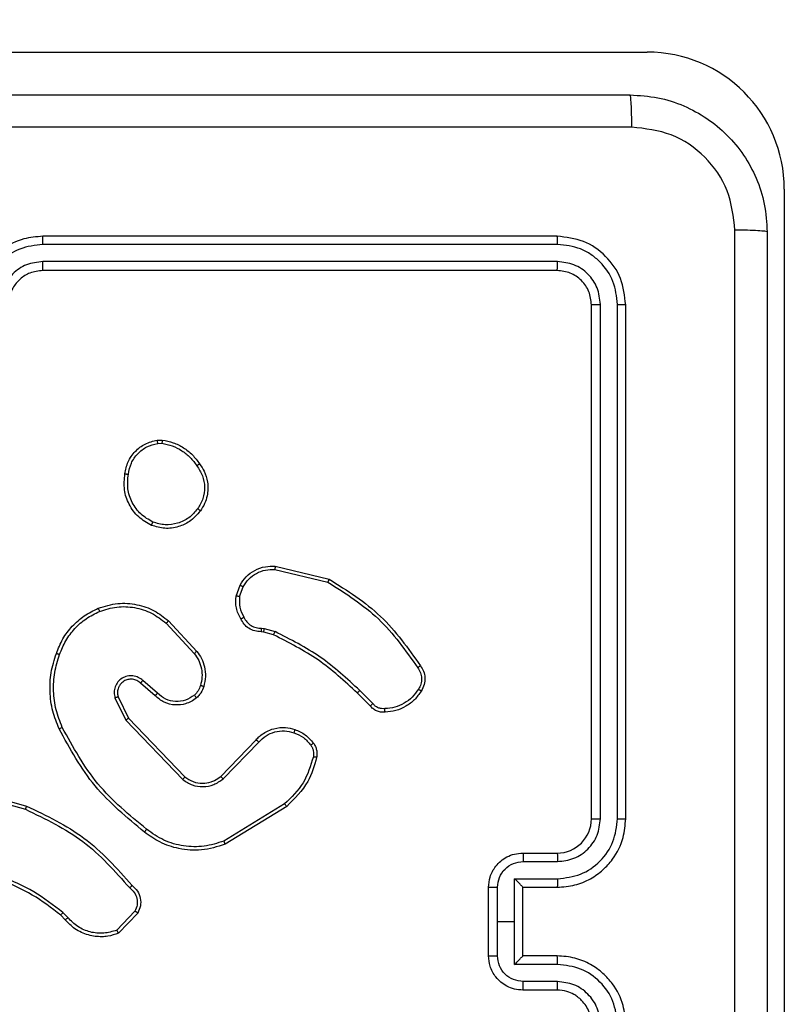
# Model space of a CAD drawing. Units: millimetres. Extents: x 52 to 849, y 140 to 960.
# Drawn here: x 409 to 414, y 681 to 686 of the extents above; entities that cross this region are included whole.
import ezdxf

# ---------------------------------------------------------------- set-up
doc = ezdxf.new("R2010")
doc.units = ezdxf.units.MM
doc.header["$LTSCALE"] = 42
doc.layers.add('FORMAT', color=7, linetype='Continuous')
doc.styles.add('SLDTEXTSTYLE2', font='TXT', dxfattribs={"width": 0.75})
doc.dimstyles.new('SLDDIMSTYLE1', dxfattribs={"dimtxt": 14.7, "dimasz": 13.8684, "dimexe": 0, "dimexo": 0.0625, "dimgap": 3.675, "dimtad": 1, "dimdec": 0, "dimrnd": 1e-09, "dimzin": 12, "dimdsep": 46, "dimtxsty": 'SLDTEXTSTYLE2', "dimsah": 1, "dimcen": 0.09, "dimadec": 0, "dimazin": 3, "dimtfac": 1, "dimtdec": 0, "dimtofl": 0, "dimtmove": 0, "dimatfit": 3, "dimfxl": 1, "dimfrac": 2, "dimtolj": 1, "dimtzin": 12, "dimarcsym": 0})

# ---------------------------------------------------------------- blocks, each defined once
blk = doc.blocks.new('_D_1')
at = {"layer": 'FORMAT'}
for p, q in [((270.1213, 960.3019), (848.5068, 960.3019)), ((844.3068, 960.3019), (844.3068, 254.3019)), ((566.1213, 254.3019), (848.5068, 254.3019))]:
    blk.add_line(p, q, dxfattribs=at)
for points in [[(844.3068, 960.3019), (842.1732, 946.4335), (846.4404, 946.4335)], [(844.3068, 254.3019), (846.4404, 268.1703), (842.1732, 268.1703)]]:
    blk.add_solid(points, dxfattribs=at)
at = {"layer": 'FORMAT', "insert": (825.3575, 591.9884), "char_height": 14.7, "attachment_point": 1, "rotation": 90, "style": 'SLDTEXTSTYLE2'}
blk.add_mtext('706', dxfattribs=at)
blk = doc.blocks.new('_D_2')
at = {"layer": 'FORMAT'}
for p, q in [((251.9213, 689.1883), (251.9213, 179.9141)), ((561.9213, 525.8519), (561.9213, 179.9141)), ((251.9213, 184.1141), (561.9213, 184.1141))]:
    blk.add_line(p, q, dxfattribs=at)
for points in [[(251.9213, 184.1141), (265.7897, 181.9805), (265.7897, 186.2477)], [(561.9213, 184.1141), (548.0529, 186.2477), (548.0529, 181.9805)]]:
    blk.add_solid(points, dxfattribs=at)
at = {"layer": 'FORMAT', "insert": (402.8653, 203.0634), "char_height": 14.7, "attachment_point": 1, "style": 'SLDTEXTSTYLE2'}
blk.add_mtext('310', dxfattribs=at)
blk = doc.blocks.new('_D_3')
at = {"layer": 'FORMAT'}
for p, q in [((269.3213, 760.3019), (808.1213, 760.3019)), ((803.9213, 454.3019), (803.9213, 760.3019)), ((564.3713, 454.3019), (808.1213, 454.3019))]:
    blk.add_line(p, q, dxfattribs=at)
for points in [[(803.9213, 760.3019), (801.7877, 746.4335), (806.0549, 746.4335)], [(803.9213, 454.3019), (806.0549, 468.1703), (801.7877, 468.1703)]]:
    blk.add_solid(points, dxfattribs=at)
at = {"layer": 'FORMAT', "insert": (784.972, 591.9884), "char_height": 14.7, "attachment_point": 1, "rotation": 90, "style": 'SLDTEXTSTYLE2'}
blk.add_mtext('306', dxfattribs=at)

msp = doc.modelspace()

# ---------------------------------------------------------------- linework, layer by layer
at = {"color": 7, "linetype": 'Continuous', "lineweight": 25}
for p, q in [((407.6713, 686.3019), (413.1213, 686.3019)), ((413.9213, 685.5019), (413.9213, 680.0519)), ((412.5963, 685.2269), (409.5963, 685.2269)), ((412.5987, 685.1795), (409.5967, 685.1794)), ((412.5987, 685.0794), (409.5967, 685.0794)), ((412.5963, 685.0269), (409.5963, 685.0269)), ((412.7963, 681.8269), (412.7963, 684.8269)), ((412.8488, 681.8273), (412.8488, 684.8292)), ((412.9489, 681.8273), (412.9489, 684.8292)), ((412.9963, 681.8269), (412.9963, 684.8269)), ((410.2635, 684.0373), (410.2931, 684.0376)), ((410.2668, 684.0182), (410.2907, 684.0185)), ((410.9499, 683.2815), (411.2584, 683.2084)), ((410.9512, 683.3009), (411.2663, 683.2261)), ((410.7237, 683.1269), (410.7466, 683.1903)), ((410.7439, 683.1238), (410.7647, 683.1814)), ((410.329, 682.9819), (410.4943, 682.8039)), ((410.3158, 682.9677), (410.4791, 682.7917)), ((410.872, 682.9395), (410.8883, 682.9372)), ((410.8883, 682.9372), (410.9506, 682.9193)), ((410.8851, 682.917), (410.8706, 682.919)), ((410.9419, 682.9006), (410.8851, 682.917)), ((410.2513, 682.545), (410.1663, 682.6188)), ((410.2654, 682.5598), (410.1802, 682.6338)), ((410.0172, 682.5322), (410.0806, 682.4024)), ((410.0359, 682.5382), (410.0967, 682.4137)), ((411.5058, 682.4857), (411.4301, 682.5615)), ((411.5215, 682.4992), (411.4449, 682.5759)), ((410.0967, 682.4137), (410.4247, 682.071)), ((410.0806, 682.4024), (410.4123, 682.0557)), ((410.6341, 682.0742), (410.84, 682.2879)), ((410.6479, 682.0596), (410.8555, 682.2749)), ((409.1416, 681.9816), (409.4947, 681.8824)), ((409.1458, 682.0011), (409.501, 681.9013)), ((411.0067, 681.9139), (410.6525, 681.6968)), ((411.0188, 681.8983), (410.6599, 681.6782)), ((412.3963, 681.6269), (412.5963, 681.6269)), ((412.3985, 681.5771), (412.5986, 681.5771)), ((412.3484, 681.477), (412.5986, 681.477)), ((412.3484, 681.2269), (412.3484, 681.477)), ((412.1963, 681.0269), (412.1963, 681.4269)), ((412.2484, 681.2269), (412.2484, 681.427)), ((412.3963, 681.4269), (412.5963, 681.4269)), ((412.3963, 681.4269), (412.3963, 681.4269)), ((412.3963, 681.0269), (412.3963, 681.4269)), ((409.7268, 681.237), (409.7005, 681.2638)), ((409.7424, 681.2497), (409.7136, 681.279)), ((410.1336, 681.2875), (410.0279, 681.1761)), ((410.1503, 681.2768), (410.0377, 681.1586)), ((412.2484, 681.0267), (412.2484, 681.2269)), ((412.2484, 681.2269), (412.3484, 681.2269)), ((412.3484, 680.9767), (412.3484, 681.2269)), ((412.5986, 680.9767), (412.3484, 680.9767)), ((412.5963, 681.0269), (412.3963, 681.0269)), ((412.3963, 681.0269), (412.3963, 681.0268)), ((412.5986, 680.8767), (412.3985, 680.8767)), ((412.5963, 680.8269), (412.3963, 680.8269))]:
    msp.add_line(p, q, dxfattribs=at)
for centre, radius, start, end in [((413.1213, 685.5019), 0.8, 360, 90), ((412.5963, 681.8269), 0.2, 270.0015, 359.99583)]:
    msp.add_arc(centre, radius, start, end, dxfattribs=at)
for points, knots in [([(404.9713, 686.0519), (405.8653, 686.0519), (407.6535, 686.0519), (410.3391, 686.0519), (412.1273, 686.0519), (413.0213, 686.0519)], [0, 0, 0, 0, 0.333295, 0.666702, 1, 1, 1, 1]), ([(413.032, 685.8642), (413.0318, 685.8892), (413.0313, 685.939), (413.0288, 686.0008), (413.0254, 686.0431), (413.0227, 686.049), (413.0213, 686.0519)], [0, 0, 0, 0, 0.250397, 0.500086, 0.749996, 1, 1, 1, 1]), ([(413.0213, 686.0519), (413.0759, 686.0486), (413.1835, 686.0422), (413.3837, 685.9773), (413.6014, 685.8318), (413.7468, 685.6141), (413.8117, 685.4139), (413.8181, 685.3064), (413.8213, 685.2519)], [0, 0, 0, 0, 0.130543, 0.257566, 0.500014, 0.742667, 0.869632, 1, 1, 1, 1]), ([(413.032, 685.8642), (412.1356, 685.8642), (410.3427, 685.8641), (407.6499, 685.8641), (405.857, 685.8642), (404.9606, 685.8642)], [0, 0, 0, 0, 0.333337, 0.666663, 1, 1, 1, 1]), ([(413.6336, 685.2626), (413.6246, 685.3413), (413.6064, 685.4988), (413.4675, 685.698), (413.2682, 685.8365), (413.1108, 685.855), (413.032, 685.8642)], [0, 0, 0, 0, 0.2499593, 0.5000563, 0.7499643, 1, 1, 1, 1]), ([(409.5963, 685.2269), (409.5591, 685.2238), (409.4747, 685.2169), (409.3723, 685.1644), (409.2945, 685.0942), (409.2423, 685.0204), (409.2041, 684.9294), (409.199, 684.8619), (409.1963, 684.8269)], [0, 0, 0, 0, 0.1776, 0.403009, 0.5342, 0.677464, 0.832725, 1, 1, 1, 1]), ([(409.5967, 685.1794), (409.5967, 685.1857), (409.5967, 685.1983), (409.5966, 685.2139), (409.5965, 685.2247), (409.5964, 685.2261), (409.5963, 685.2269)], [0, 0, 0, 0, 0.2500786, 0.4999054, 0.749702, 1, 1, 1, 1]), ([(412.5987, 685.1795), (412.5986, 685.1865), (412.5985, 685.2005), (412.5979, 685.2161), (412.5971, 685.2252), (412.5966, 685.2263), (412.5963, 685.2269)], [0, 0, 0, 0, 0.279909, 0.559107, 0.779694, 1, 1, 1, 1]), ([(412.9963, 684.8269), (412.9903, 684.8793), (412.9783, 684.9841), (412.8857, 685.1164), (412.7535, 685.2089), (412.6487, 685.2209), (412.5963, 685.2269)], [0, 0, 0, 0, 0.25015, 0.500123, 0.75004, 1, 1, 1, 1]), ([(413.6336, 677.1912), (413.6336, 678.0876), (413.6335, 679.8805), (413.6335, 682.5733), (413.6336, 684.3661), (413.6336, 685.2626)], [0, 0, 0, 0, 0.3333364, 0.6666636, 1, 1, 1, 1]), ([(413.8213, 685.2519), (413.8184, 685.2532), (413.8125, 685.2559), (413.7702, 685.2594), (413.7085, 685.2619), (413.6586, 685.2624), (413.6336, 685.2626)], [0, 0, 0, 0, 0.250012, 0.499937, 0.749645, 1, 1, 1, 1]), ([(413.8213, 685.2519), (413.8213, 684.3579), (413.8213, 682.5697), (413.8213, 679.8841), (413.8213, 678.0958), (413.8213, 677.2019)], [0, 0, 0, 0, 0.333296, 0.666701, 1, 1, 1, 1]), ([(409.5967, 685.1794), (409.5509, 685.1738), (409.4593, 685.1627), (409.3432, 685.0826), (409.2624, 684.9668), (409.2518, 684.8751), (409.2464, 684.8292)], [0, 0, 0, 0, 0.249912, 0.499843, 0.749534, 1, 1, 1, 1]), ([(412.9489, 684.8292), (412.9434, 684.8749), (412.9323, 684.9663), (412.8651, 685.0639), (412.7948, 685.1221), (412.7135, 685.1665), (412.6445, 685.1743), (412.5987, 685.1795)], [0, 0, 0, 0, 0.249616, 0.499214, 0.623829, 0.749847, 1, 1, 1, 1]), ([(409.5967, 685.0794), (409.5639, 685.0755), (409.4983, 685.0679), (409.4156, 685.0101), (409.3585, 684.9272), (409.3505, 684.8619), (409.3465, 684.8292)], [0, 0, 0, 0, 0.250407, 0.500138, 0.750059, 1, 1, 1, 1]), ([(409.5963, 685.0269), (409.5963, 685.0271), (409.5964, 685.0275), (409.5964, 685.0307), (409.5965, 685.0356), (409.5966, 685.0422), (409.5966, 685.0502), (409.5967, 685.0594), (409.5967, 685.0692), (409.5967, 685.076), (409.5967, 685.0794)], [0, 0, 0, 0, 0.125164, 0.250188, 0.375201, 0.499981, 0.624726, 0.749777, 0.874937, 1, 1, 1, 1]), ([(412.5963, 685.0269), (412.5967, 685.0279), (412.5974, 685.03), (412.5982, 685.0441), (412.5986, 685.0615), (412.5986, 685.0734), (412.5987, 685.0794)], [0, 0, 0, 0, 0.280035, 0.559123, 0.77946, 1, 1, 1, 1]), ([(412.8488, 684.8292), (412.8451, 684.862), (412.8395, 684.9113), (412.8079, 684.9693), (412.7663, 685.0195), (412.6965, 685.0675), (412.6313, 685.0755), (412.5987, 685.0794)], [0, 0, 0, 0, 0.250155, 0.376154, 0.500774, 0.750401, 1, 1, 1, 1]), ([(409.5963, 685.0269), (409.5706, 685.024), (409.5226, 685.0186), (409.4615, 684.9795), (409.423, 684.9319), (409.4005, 684.8791), (409.3978, 684.8452), (409.3963, 684.8269)], [0, 0, 0, 0, 0.244442, 0.45732, 0.675455, 0.824539, 1, 1, 1, 1]), ([(412.7963, 684.8269), (412.7933, 684.8531), (412.7873, 684.9055), (412.741, 684.9716), (412.6749, 685.0179), (412.6225, 685.0239), (412.5963, 685.0269)], [0, 0, 0, 0, 0.2501974, 0.5001089, 0.7499952, 1, 1, 1, 1]), ([(412.7963, 684.8269), (412.7973, 684.8272), (412.7994, 684.828), (412.8135, 684.8287), (412.8309, 684.8292), (412.8429, 684.8292), (412.8488, 684.8292)], [0, 0, 0, 0, 0.2797682, 0.5588232, 0.7793617, 1, 1, 1, 1]), ([(412.9489, 684.8292), (412.9559, 684.8292), (412.97, 684.8291), (412.9855, 684.8284), (412.9946, 684.8277), (412.9957, 684.8271), (412.9963, 684.8269)], [0, 0, 0, 0, 0.27984, 0.559114, 0.779417, 1, 1, 1, 1]), ([(410.075, 683.8401), (410.0799, 683.8642), (410.0896, 683.9124), (410.1328, 683.9731), (410.1916, 684.0193), (410.2393, 684.0312), (410.2635, 684.0373)], [0, 0, 0, 0, 0.249984, 0.499996, 0.74662, 1, 1, 1, 1]), ([(410.0951, 683.8378), (410.0995, 683.8598), (410.1084, 683.9038), (410.1476, 683.9597), (410.2014, 684.0018), (410.245, 684.0128), (410.2668, 684.0182)], [0, 0, 0, 0, 0.249968, 0.499954, 0.749764, 1, 1, 1, 1]), ([(410.2668, 684.0182), (410.2664, 684.0208), (410.2657, 684.0258), (410.2646, 684.0321), (410.2638, 684.0364), (410.2636, 684.037), (410.2635, 684.0373)], [0, 0, 0, 0, 0.250065, 0.500069, 0.750172, 1, 1, 1, 1]), ([(410.2931, 684.0376), (410.293, 684.0372), (410.293, 684.0364), (410.2924, 684.0314), (410.2916, 684.0251), (410.291, 684.0207), (410.2907, 684.0185)], [0, 0, 0, 0, 0.279903, 0.559091, 0.779274, 1, 1, 1, 1]), ([(410.2907, 684.0185), (410.3112, 684.0143), (410.3523, 684.0061), (410.4082, 683.9769), (410.458, 683.9381), (410.4826, 683.9043), (410.4949, 683.8874)], [0, 0, 0, 0, 0.24996, 0.5, 0.750028, 1, 1, 1, 1]), ([(410.2931, 684.0376), (410.3147, 684.0333), (410.3581, 684.0248), (410.4178, 683.9944), (410.4712, 683.9529), (410.4976, 683.9165), (410.5108, 683.8982)], [0, 0, 0, 0, 0.246993, 0.49597, 0.746968, 1, 1, 1, 1]), ([(410.5108, 683.8982), (410.5106, 683.8981), (410.5102, 683.8979), (410.5075, 683.8962), (410.5045, 683.8941), (410.5017, 683.8922), (410.4984, 683.8899), (410.4961, 683.8882), (410.4949, 683.8874)], [0, 0, 0, 0, 0.218236, 0.456908, 0.584481, 0.717985, 0.856368, 1, 1, 1, 1]), ([(410.4949, 683.8874), (410.5071, 683.8684), (410.5315, 683.8304), (410.5428, 683.7627), (410.5342, 683.6946), (410.5111, 683.6558), (410.4995, 683.6364)], [0, 0, 0, 0, 0.249938, 0.499924, 0.749782, 1, 1, 1, 1]), ([(410.5108, 683.8982), (410.5204, 683.8842), (410.5424, 683.852), (410.5612, 683.7876), (410.5593, 683.7222), (410.5417, 683.6653), (410.5243, 683.6382), (410.5153, 683.6241)], [0, 0, 0, 0, 0.172888, 0.397063, 0.672254, 0.829708, 1, 1, 1, 1]), ([(410.2298, 683.5395), (410.2038, 683.5544), (410.1508, 683.5848), (410.0967, 683.6595), (410.0662, 683.7479), (410.072, 683.8088), (410.075, 683.8401)], [0, 0, 0, 0, 0.245365, 0.50007, 0.742734, 1, 1, 1, 1]), ([(410.075, 683.8401), (410.0753, 683.8401), (410.0758, 683.8402), (410.0791, 683.8399), (410.083, 683.8394), (410.0866, 683.839), (410.0907, 683.8384), (410.0936, 683.838), (410.0951, 683.8378)], [0, 0, 0, 0, 0.21898, 0.458323, 0.585989, 0.719062, 0.857394, 1, 1, 1, 1]), ([(410.238, 683.5585), (410.2135, 683.5728), (410.1645, 683.6014), (410.1141, 683.6713), (410.0866, 683.7531), (410.0923, 683.8095), (410.0951, 683.8378)], [0, 0, 0, 0, 0.249966, 0.499928, 0.749749, 1, 1, 1, 1]), ([(410.5153, 683.6241), (410.4956, 683.6016), (410.46, 683.561), (410.3854, 683.5279), (410.3072, 683.5168), (410.2556, 683.532), (410.2298, 683.5395)], [0, 0, 0, 0, 0.277662, 0.499955, 0.750944, 1, 1, 1, 1]), ([(410.4995, 683.6364), (410.4834, 683.6177), (410.4513, 683.5803), (410.3833, 683.5485), (410.3091, 683.5382), (410.2617, 683.5517), (410.238, 683.5585)], [0, 0, 0, 0, 0.250231, 0.500125, 0.750048, 1, 1, 1, 1]), ([(410.5153, 683.6241), (410.5151, 683.6244), (410.5148, 683.6249), (410.5112, 683.6278), (410.5059, 683.6318), (410.5016, 683.6349), (410.4995, 683.6364)], [0, 0, 0, 0, 0.250254, 0.500196, 0.750108, 1, 1, 1, 1]), ([(410.2298, 683.5395), (410.2299, 683.5397), (410.2301, 683.5402), (410.2315, 683.5433), (410.233, 683.547), (410.2345, 683.5504), (410.2362, 683.5543), (410.2374, 683.5571), (410.238, 683.5585)], [0, 0, 0, 0, 0.216834, 0.455749, 0.582991, 0.716557, 0.855575, 1, 1, 1, 1]), ([(410.7466, 683.1903), (410.7578, 683.2076), (410.7803, 683.2422), (410.8323, 683.2797), (410.891, 683.3015), (410.9322, 683.3011), (410.9512, 683.3009)], [0, 0, 0, 0, 0.250027, 0.499988, 0.769749, 1, 1, 1, 1]), ([(410.7647, 683.1814), (410.7749, 683.197), (410.7952, 683.2283), (410.8411, 683.2615), (410.8939, 683.2816), (410.9312, 683.2815), (410.9499, 683.2815)], [0, 0, 0, 0, 0.25003, 0.499981, 0.749955, 1, 1, 1, 1]), ([(410.9512, 683.3009), (410.9512, 683.3006), (410.9512, 683.3), (410.951, 683.2955), (410.9505, 683.2892), (410.9501, 683.284), (410.9499, 683.2815)], [0, 0, 0, 0, 0.2499863, 0.4995747, 0.7497422, 1, 1, 1, 1]), ([(411.2663, 683.2261), (411.2662, 683.2259), (411.2661, 683.2254), (411.265, 683.2228), (411.2636, 683.2196), (411.2621, 683.2164), (411.2604, 683.2126), (411.2591, 683.2098), (411.2584, 683.2084)], [0, 0, 0, 0, 0.201951, 0.434968, 0.563627, 0.700857, 0.84628, 1, 1, 1, 1]), ([(411.2663, 683.2261), (411.3719, 683.1594), (411.583, 683.026), (411.7267, 682.8217), (411.7986, 682.7195)], [0, 0, 0, 0, 0.499984, 1, 1, 1, 1]), ([(410.7466, 683.1903), (410.747, 683.1902), (410.7478, 683.19), (410.7526, 683.1877), (410.7586, 683.1847), (410.7627, 683.1825), (410.7647, 683.1814)], [0, 0, 0, 0, 0.280214, 0.558953, 0.779383, 1, 1, 1, 1]), ([(411.2584, 683.2084), (411.3624, 683.1424), (411.5703, 683.0105), (411.712, 682.8091), (411.7828, 682.7084)], [0, 0, 0, 0, 0.5000081, 1, 1, 1, 1]), ([(410.7512, 682.9931), (410.7405, 683.0142), (410.7192, 683.0563), (410.7222, 683.1033), (410.7237, 683.1269)], [0, 0, 0, 0, 0.5, 1, 1, 1, 1]), ([(410.7439, 683.1238), (410.7424, 683.124), (410.7395, 683.1245), (410.7354, 683.1252), (410.7318, 683.1258), (410.7279, 683.1264), (410.7246, 683.1269), (410.724, 683.1269), (410.7237, 683.1269)], [0, 0, 0, 0, 0.1415698, 0.2785356, 0.4099486, 0.5372794, 0.7775946, 1, 1, 1, 1]), ([(410.7439, 683.1238), (410.7426, 683.1025), (410.7401, 683.0599), (410.7596, 683.022), (410.7693, 683.003)], [0, 0, 0, 0, 0.500008, 1, 1, 1, 1]), ([(409.6752, 682.7921), (409.6866, 682.8208), (409.7094, 682.8784), (409.7661, 682.9526), (409.8358, 683.0148), (409.8915, 683.0419), (409.9193, 683.0554)], [0, 0, 0, 0, 0.2500176, 0.5000058, 0.750003, 1, 1, 1, 1]), ([(409.9193, 683.0554), (409.957, 683.0672), (410.0307, 683.0902), (410.1447, 683.0812), (410.2475, 683.0464), (410.3023, 683.003), (410.329, 682.9819)], [0, 0, 0, 0, 0.268425, 0.524574, 0.768444, 1, 1, 1, 1]), ([(409.9193, 683.0554), (409.9195, 683.0551), (409.9198, 683.0546), (409.9216, 683.0505), (409.9242, 683.0445), (409.9261, 683.0397), (409.9271, 683.0373)], [0, 0, 0, 0, 0.249676, 0.49965, 0.749581, 1, 1, 1, 1]), ([(409.9271, 683.0373), (409.9604, 683.0478), (410.0269, 683.0688), (410.1324, 683.0635), (410.2333, 683.032), (410.2883, 682.9891), (410.3158, 682.9677)], [0, 0, 0, 0, 0.249969, 0.499973, 0.749852, 1, 1, 1, 1]), ([(409.6942, 682.7858), (409.7051, 682.8132), (409.727, 682.8681), (409.7814, 682.9386), (409.8476, 682.9983), (409.9006, 683.0243), (409.9271, 683.0373)], [0, 0, 0, 0, 0.249931, 0.499992, 0.75009, 1, 1, 1, 1]), ([(410.329, 682.9819), (410.3288, 682.9817), (410.3284, 682.9813), (410.3254, 682.978), (410.321, 682.9733), (410.3175, 682.9696), (410.3158, 682.9677)], [0, 0, 0, 0, 0.249745, 0.499829, 0.74975, 1, 1, 1, 1]), ([(410.7512, 682.9931), (410.7514, 682.9933), (410.7519, 682.9936), (410.7551, 682.9953), (410.7586, 682.9972), (410.7618, 682.999), (410.7655, 683.001), (410.768, 683.0023), (410.7693, 683.003)], [0, 0, 0, 0, 0.226873, 0.468472, 0.595507, 0.726714, 0.861348, 1, 1, 1, 1]), ([(410.8706, 682.919), (410.8577, 682.9196), (410.8321, 682.9208), (410.7973, 682.9371), (410.7687, 682.9612), (410.757, 682.9826), (410.7512, 682.9931)], [0, 0, 0, 0, 0.259315, 0.512423, 0.759346, 1, 1, 1, 1]), ([(410.7693, 683.003), (410.7745, 682.9935), (410.7847, 682.9746), (410.8098, 682.9538), (410.8397, 682.9405), (410.8612, 682.9399), (410.872, 682.9395)], [0, 0, 0, 0, 0.250102, 0.499983, 0.749852, 1, 1, 1, 1]), ([(410.8706, 682.919), (410.8707, 682.9193), (410.8708, 682.9199), (410.8711, 682.9234), (410.8714, 682.9274), (410.8716, 682.9311), (410.8718, 682.9352), (410.8719, 682.9381), (410.872, 682.9395)], [0, 0, 0, 0, 0.227923, 0.469904, 0.596461, 0.727289, 0.86192, 1, 1, 1, 1]), ([(410.8851, 682.917), (410.8852, 682.9174), (410.8854, 682.9182), (410.8863, 682.9236), (410.8873, 682.9303), (410.888, 682.9349), (410.8883, 682.9372)], [0, 0, 0, 0, 0.27985, 0.559075, 0.779469, 1, 1, 1, 1]), ([(410.9419, 682.9006), (410.9421, 682.901), (410.9426, 682.9017), (410.9449, 682.9067), (410.9477, 682.9129), (410.9496, 682.9171), (410.9506, 682.9193)], [0, 0, 0, 0, 0.279816, 0.558819, 0.779225, 1, 1, 1, 1]), ([(411.4301, 682.5615), (411.3566, 682.6294), (411.2097, 682.7651), (411.0312, 682.8555), (410.9419, 682.9006)], [0, 0, 0, 0, 0.499995, 1, 1, 1, 1]), ([(411.4449, 682.5759), (411.3705, 682.6446), (411.2216, 682.782), (411.041, 682.8735), (410.9506, 682.9193)], [0, 0, 0, 0, 0.50002, 1, 1, 1, 1]), ([(409.6916, 682.3518), (409.6779, 682.3859), (409.6497, 682.456), (409.6354, 682.5679), (409.6408, 682.6827), (409.6635, 682.7548), (409.6752, 682.7921)], [0, 0, 0, 0, 0.243401, 0.500002, 0.742021, 1, 1, 1, 1]), ([(409.7099, 682.3605), (409.6964, 682.3944), (409.6695, 682.4622), (409.6562, 682.5714), (409.6614, 682.6813), (409.6833, 682.751), (409.6942, 682.7858)], [0, 0, 0, 0, 0.249939, 0.499997, 0.750057, 1, 1, 1, 1]), ([(409.6752, 682.7921), (409.6754, 682.792), (409.6759, 682.7919), (409.6789, 682.791), (409.6825, 682.7898), (409.6859, 682.7887), (409.6899, 682.7873), (409.6928, 682.7863), (409.6942, 682.7858)], [0, 0, 0, 0, 0.208683, 0.445115, 0.573426, 0.70888, 0.851237, 1, 1, 1, 1]), ([(410.4943, 682.8039), (410.494, 682.8037), (410.4935, 682.8034), (410.4901, 682.8006), (410.4851, 682.7966), (410.4811, 682.7933), (410.4791, 682.7917)], [0, 0, 0, 0, 0.249608, 0.499763, 0.749346, 1, 1, 1, 1]), ([(410.4791, 682.7917), (410.4887, 682.7782), (410.5079, 682.7511), (410.5229, 682.7032), (410.5272, 682.6532), (410.5197, 682.6209), (410.5159, 682.6048)], [0, 0, 0, 0, 0.249997, 0.499977, 0.749958, 1, 1, 1, 1]), ([(410.4943, 682.8039), (410.5039, 682.7905), (410.5239, 682.7628), (410.5412, 682.7124), (410.5477, 682.6559), (410.5391, 682.6181), (410.5347, 682.5986)], [0, 0, 0, 0, 0.226445, 0.468607, 0.726461, 1, 1, 1, 1]), ([(411.7986, 682.7195), (411.7984, 682.7194), (411.798, 682.719), (411.7953, 682.7172), (411.7922, 682.715), (411.7894, 682.7131), (411.7863, 682.7108), (411.784, 682.7093), (411.7828, 682.7084)], [0, 0, 0, 0, 0.227965, 0.470211, 0.596964, 0.72792, 0.862107, 1, 1, 1, 1]), ([(411.7828, 682.7084), (411.789, 682.699), (411.8014, 682.6802), (411.8074, 682.6465), (411.8036, 682.6125), (411.7926, 682.5929), (411.787, 682.5831)], [0, 0, 0, 0, 0.250094, 0.500025, 0.749953, 1, 1, 1, 1]), ([(411.7986, 682.7195), (411.8053, 682.7093), (411.819, 682.6884), (411.8268, 682.6501), (411.8235, 682.6088), (411.81, 682.5844), (411.8031, 682.5719)], [0, 0, 0, 0, 0.230281, 0.473683, 0.73025, 1, 1, 1, 1]), ([(410.1802, 682.6338), (410.1715, 682.6406), (410.1543, 682.6543), (410.1219, 682.6631), (410.0887, 682.6611), (410.0579, 682.6484), (410.0329, 682.6264), (410.0166, 682.5974), (410.01, 682.5645), (410.0148, 682.543), (410.0172, 682.5322)], [0, 0, 0, 0, 0.12511, 0.250187, 0.374885, 0.500027, 0.624853, 0.749986, 0.874982, 1, 1, 1, 1]), ([(410.1663, 682.6188), (410.1597, 682.6242), (410.1461, 682.6352), (410.1218, 682.6419), (410.0975, 682.6415), (410.0727, 682.6335), (410.0531, 682.6182), (410.0412, 682.6007), (410.0337, 682.5826), (410.0304, 682.5611), (410.0342, 682.5453), (410.0359, 682.5382)], [0, 0, 0, 0, 0.122011, 0.248429, 0.35074, 0.467165, 0.61697, 0.696785, 0.769077, 0.895951, 1, 1, 1, 1]), ([(410.1663, 682.6188), (410.1664, 682.6189), (410.1666, 682.6191), (410.1682, 682.6208), (410.1705, 682.6233), (410.1731, 682.6261), (410.1764, 682.6297), (410.1789, 682.6324), (410.1802, 682.6338)], [0, 0, 0, 0, 0.156109, 0.374443, 0.507077, 0.655614, 0.820127, 1, 1, 1, 1]), ([(410.5159, 682.6048), (410.512, 682.5941), (410.504, 682.5728), (410.4881, 682.5565), (410.4801, 682.5483)], [0, 0, 0, 0, 0.500039, 1, 1, 1, 1]), ([(410.5347, 682.5986), (410.5301, 682.5863), (410.5248, 682.5724), (410.5152, 682.5578), (410.5075, 682.5472), (410.4992, 682.5391), (410.4929, 682.5329)], [0, 0, 0, 0, 0.499538, 0.560103, 0.663806, 1, 1, 1, 1]), ([(410.5347, 682.5986), (410.5344, 682.5988), (410.5339, 682.5991), (410.5296, 682.6005), (410.5234, 682.6025), (410.5184, 682.604), (410.5159, 682.6048)], [0, 0, 0, 0, 0.250025, 0.500041, 0.749917, 1, 1, 1, 1]), ([(411.787, 682.5831), (411.7757, 682.5669), (411.753, 682.5346), (411.705, 682.4991), (411.6503, 682.4752), (411.6109, 682.4717), (411.5913, 682.4699)], [0, 0, 0, 0, 0.250019, 0.500009, 0.750018, 1, 1, 1, 1]), ([(411.8031, 682.5719), (411.803, 682.5721), (411.8026, 682.5725), (411.8, 682.5744), (411.7969, 682.5766), (411.794, 682.5785), (411.7907, 682.5807), (411.7883, 682.5823), (411.787, 682.5831)], [0, 0, 0, 0, 0.222261, 0.46246, 0.589483, 0.721517, 0.858623, 1, 1, 1, 1]), ([(410.0359, 682.5382), (410.0356, 682.5382), (410.035, 682.538), (410.0307, 682.5367), (410.0245, 682.5347), (410.0196, 682.5331), (410.0172, 682.5322)], [0, 0, 0, 0, 0.2498457, 0.5003487, 0.749439, 1, 1, 1, 1]), ([(410.2513, 682.545), (410.2514, 682.5452), (410.2518, 682.5455), (410.254, 682.5478), (410.2566, 682.5506), (410.2591, 682.5533), (410.2621, 682.5564), (410.2643, 682.5587), (410.2654, 682.5598)], [0, 0, 0, 0, 0.206431, 0.441081, 0.56939, 0.705478, 0.849057, 1, 1, 1, 1]), ([(410.4929, 682.5329), (410.4825, 682.5252), (410.4628, 682.5106), (410.4212, 682.4941), (410.3668, 682.4877), (410.3022, 682.5026), (410.268, 682.5311), (410.2513, 682.545)], [0, 0, 0, 0, 0.145331, 0.276026, 0.502104, 0.75633, 1, 1, 1, 1]), ([(410.4801, 682.5483), (410.4636, 682.5374), (410.4305, 682.5155), (410.3703, 682.5082), (410.3111, 682.5216), (410.2806, 682.5471), (410.2654, 682.5598)], [0, 0, 0, 0, 0.249972, 0.499849, 0.749598, 1, 1, 1, 1]), ([(410.4929, 682.5329), (410.4927, 682.5331), (410.4923, 682.5337), (410.4895, 682.5372), (410.4852, 682.5424), (410.4818, 682.5463), (410.4801, 682.5483)], [0, 0, 0, 0, 0.250323, 0.500155, 0.750002, 1, 1, 1, 1]), ([(411.4301, 682.5615), (411.4301, 682.5615), (411.4302, 682.5616), (411.4312, 682.5625), (411.4325, 682.5638), (411.4344, 682.5656), (411.4367, 682.5678), (411.4392, 682.5703), (411.442, 682.5731), (411.4439, 682.575), (411.4449, 682.5759)], [0, 0, 0, 0, 0.125034, 0.250011, 0.375464, 0.499976, 0.624417, 0.750095, 0.875063, 1, 1, 1, 1]), ([(411.8031, 682.5719), (411.7909, 682.5545), (411.7664, 682.5197), (411.7146, 682.4815), (411.6557, 682.4555), (411.6133, 682.4516), (411.5921, 682.4496)], [0, 0, 0, 0, 0.249988, 0.500033, 0.749996, 1, 1, 1, 1]), ([(411.5058, 682.4857), (411.506, 682.4859), (411.5064, 682.4862), (411.5089, 682.4883), (411.512, 682.4909), (411.5148, 682.4934), (411.518, 682.4962), (411.5204, 682.4982), (411.5215, 682.4992)], [0, 0, 0, 0, 0.212794, 0.449739, 0.578159, 0.712252, 0.853366, 1, 1, 1, 1]), ([(411.5921, 682.4496), (411.5835, 682.4492), (411.5663, 682.4485), (411.542, 682.4561), (411.521, 682.4685), (411.5107, 682.4801), (411.5058, 682.4857)], [0, 0, 0, 0, 0.26283, 0.525044, 0.770597, 1, 1, 1, 1]), ([(411.5913, 682.4699), (411.5846, 682.4695), (411.5714, 682.4688), (411.5521, 682.4743), (411.5346, 682.4842), (411.5259, 682.4942), (411.5215, 682.4992)], [0, 0, 0, 0, 0.250172, 0.499916, 0.749905, 1, 1, 1, 1]), ([(411.5921, 682.4496), (411.5921, 682.4499), (411.5923, 682.4505), (411.5922, 682.4551), (411.5919, 682.4607), (411.5916, 682.4658), (411.5914, 682.4685), (411.5913, 682.4699)], [0, 0, 0, 0, 0.241936, 0.488465, 0.74086, 0.869758, 1, 1, 1, 1]), ([(410.0967, 682.4137), (410.0965, 682.4136), (410.0962, 682.4133), (410.0939, 682.4117), (410.0909, 682.4097), (410.088, 682.4076), (410.0845, 682.4051), (410.0819, 682.4033), (410.0806, 682.4024)], [0, 0, 0, 0, 0.194186, 0.425251, 0.554838, 0.693519, 0.841889, 1, 1, 1, 1]), ([(409.6916, 682.3518), (409.6919, 682.3519), (409.6925, 682.3522), (409.6967, 682.3542), (409.7028, 682.3571), (409.7075, 682.3594), (409.7099, 682.3605)], [0, 0, 0, 0, 0.250678, 0.499926, 0.750059, 1, 1, 1, 1]), ([(410.189, 681.7493), (410.0867, 681.8338), (409.8823, 682.0027), (409.7552, 682.2354), (409.6916, 682.3518)], [0, 0, 0, 0, 0.500148, 1, 1, 1, 1]), ([(410.2015, 681.7653), (410.1006, 681.8488), (409.8987, 682.0158), (409.7729, 682.2456), (409.7099, 682.3605)], [0, 0, 0, 0, 0.500012, 1, 1, 1, 1]), ([(410.84, 682.2879), (410.8432, 682.2913), (410.8521, 682.301), (410.8712, 682.3178), (410.9022, 682.338), (410.95, 682.3567), (411.0085, 682.3633), (411.0488, 682.3529), (411.0669, 682.3482)], [0, 0, 0, 0, 0.056672, 0.159041, 0.307061, 0.500571, 0.775285, 1, 1, 1, 1]), ([(410.8555, 682.2749), (410.8691, 682.2879), (410.8964, 682.314), (410.9492, 682.3359), (411.006, 682.3433), (411.0426, 682.3341), (411.0609, 682.3295)], [0, 0, 0, 0, 0.250003, 0.499924, 0.749896, 1, 1, 1, 1]), ([(411.0669, 682.3482), (411.0668, 682.3479), (411.0667, 682.3472), (411.0654, 682.343), (411.0634, 682.3369), (411.0617, 682.332), (411.0609, 682.3295)], [0, 0, 0, 0, 0.249778, 0.499559, 0.749427, 1, 1, 1, 1]), ([(411.0609, 682.3295), (411.0801, 682.3211), (411.1187, 682.3043), (411.1461, 682.2723), (411.1598, 682.2564)], [0, 0, 0, 0, 0.500079, 1, 1, 1, 1]), ([(411.0669, 682.3482), (411.088, 682.339), (411.1304, 682.3206), (411.1604, 682.2854), (411.1754, 682.2679)], [0, 0, 0, 0, 0.499932, 1, 1, 1, 1]), ([(410.84, 682.2879), (410.8404, 682.2876), (410.8411, 682.2872), (410.8452, 682.2838), (410.8503, 682.2795), (410.8538, 682.2765), (410.8555, 682.2749)], [0, 0, 0, 0, 0.27952, 0.558945, 0.779352, 1, 1, 1, 1]), ([(411.1754, 682.2679), (411.1751, 682.2676), (411.1745, 682.2672), (411.1704, 682.2641), (411.1652, 682.2604), (411.1616, 682.2577), (411.1598, 682.2564)], [0, 0, 0, 0, 0.279371, 0.558727, 0.779628, 1, 1, 1, 1]), ([(411.1598, 682.2564), (411.1629, 682.2514), (411.1693, 682.2414), (411.1745, 682.2243), (411.1768, 682.2066), (411.1751, 682.1949), (411.1743, 682.189)], [0, 0, 0, 0, 0.249926, 0.499998, 0.750059, 1, 1, 1, 1]), ([(411.1754, 682.2679), (411.1792, 682.2619), (411.187, 682.2497), (411.1936, 682.2289), (411.1965, 682.2069), (411.1944, 682.1921), (411.1933, 682.1847)], [0, 0, 0, 0, 0.2438845, 0.4918768, 0.7439221, 1, 1, 1, 1]), ([(411.1743, 682.189), (411.1582, 682.136), (411.1259, 682.0299), (411.0464, 681.9526), (411.0067, 681.9139)], [0, 0, 0, 0, 0.499993, 1, 1, 1, 1]), ([(411.1933, 682.1847), (411.1793, 682.1361), (411.1473, 682.0254), (411.065, 681.9439), (411.0188, 681.8983)], [0, 0, 0, 0, 0.439118, 1, 1, 1, 1]), ([(411.1933, 682.1847), (411.193, 682.1848), (411.1924, 682.185), (411.1881, 682.1861), (411.1818, 682.1874), (411.1768, 682.1885), (411.1743, 682.189)], [0, 0, 0, 0, 0.250137, 0.500084, 0.749633, 1, 1, 1, 1]), ([(410.4247, 682.071), (410.4245, 682.0707), (410.4241, 682.0702), (410.4213, 682.0668), (410.4172, 682.0617), (410.4139, 682.0577), (410.4123, 682.0557)], [0, 0, 0, 0, 0.249942, 0.500101, 0.75005, 1, 1, 1, 1]), ([(410.4247, 682.071), (410.4402, 682.0607), (410.4714, 682.0401), (410.5263, 682.0316), (410.569, 682.0385), (410.6051, 682.0526), (410.6226, 682.0657), (410.6341, 682.0742)], [0, 0, 0, 0, 0.244209, 0.489953, 0.712985, 0.810983, 1, 1, 1, 1]), ([(410.6341, 682.0742), (410.6343, 682.0741), (410.6349, 682.0737), (410.6381, 682.0704), (410.6426, 682.0655), (410.6461, 682.0616), (410.6479, 682.0596)], [0, 0, 0, 0, 0.250361, 0.499795, 0.7499, 1, 1, 1, 1]), ([(410.4123, 682.0557), (410.4302, 682.0439), (410.4661, 682.0204), (410.5309, 682.0113), (410.5952, 682.0228), (410.6303, 682.0473), (410.6479, 682.0596)], [0, 0, 0, 0, 0.250293, 0.500118, 0.750038, 1, 1, 1, 1]), ([(409.501, 681.9013), (409.5009, 681.9011), (409.5008, 681.9007), (409.4999, 681.8978), (409.4987, 681.8944), (409.4976, 681.8909), (409.4962, 681.8869), (409.4952, 681.8839), (409.4947, 681.8824)], [0, 0, 0, 0, 0.201443, 0.434508, 0.563122, 0.700765, 0.846267, 1, 1, 1, 1]), ([(409.501, 681.9013), (409.6177, 681.8457), (409.8544, 681.7331), (410.0288, 681.5372), (410.1171, 681.438)], [0, 0, 0, 0, 0.493272, 1, 1, 1, 1]), ([(411.0188, 681.8983), (411.0187, 681.8985), (411.0184, 681.8991), (411.0157, 681.9027), (411.0116, 681.9079), (411.0083, 681.9119), (411.0067, 681.9139)], [0, 0, 0, 0, 0.250169, 0.500251, 0.749881, 1, 1, 1, 1]), ([(409.4947, 681.8824), (409.6115, 681.8264), (409.8453, 681.7143), (410.0173, 681.5204), (410.1033, 681.4235)], [0, 0, 0, 0, 0.4999961, 1, 1, 1, 1]), ([(412.5963, 681.4269), (412.6314, 681.4295), (412.6991, 681.4347), (412.7902, 681.4731), (412.864, 681.5254), (412.9341, 681.6033), (412.9864, 681.7056), (412.9933, 681.7898), (412.9963, 681.8269)], [0, 0, 0, 0, 0.167654, 0.3232, 0.466602, 0.597872, 0.823052, 1, 1, 1, 1]), ([(412.5986, 681.477), (412.6445, 681.4824), (412.7362, 681.493), (412.852, 681.5738), (412.9321, 681.6899), (412.9433, 681.7815), (412.9489, 681.8273)], [0, 0, 0, 0, 0.250448, 0.500134, 0.750096, 1, 1, 1, 1]), ([(412.5986, 681.5771), (412.6314, 681.5809), (412.6969, 681.5885), (412.7796, 681.6462), (412.8368, 681.7291), (412.8448, 681.7946), (412.8488, 681.8273)], [0, 0, 0, 0, 0.250446, 0.50015, 0.7501, 1, 1, 1, 1]), ([(412.7963, 681.8269), (412.7965, 681.8269), (412.7969, 681.827), (412.8001, 681.827), (412.805, 681.8271), (412.8116, 681.8272), (412.8197, 681.8272), (412.8288, 681.8272), (412.8386, 681.8273), (412.8454, 681.8273), (412.8488, 681.8273)], [0, 0, 0, 0, 0.124873, 0.250174, 0.375216, 0.500133, 0.624868, 0.749674, 0.875033, 1, 1, 1, 1]), ([(412.9489, 681.8273), (412.9551, 681.8273), (412.9677, 681.8272), (412.9834, 681.8271), (412.9941, 681.827), (412.9956, 681.8269), (412.9963, 681.8269)], [0, 0, 0, 0, 0.250257, 0.500031, 0.749998, 1, 1, 1, 1]), ([(410.2015, 681.7653), (410.2005, 681.764), (410.1986, 681.7616), (410.196, 681.7582), (410.1937, 681.7553), (410.1914, 681.7523), (410.1894, 681.7499), (410.1891, 681.7495), (410.189, 681.7493)], [0, 0, 0, 0, 0.150093, 0.29336, 0.429323, 0.557167, 0.793078, 1, 1, 1, 1]), ([(410.6599, 681.6782), (410.614, 681.6641), (410.5261, 681.6369), (410.3934, 681.6476), (410.2792, 681.6847), (410.218, 681.7286), (410.189, 681.7493)], [0, 0, 0, 0, 0.286551, 0.548808, 0.78664, 1, 1, 1, 1]), ([(410.6525, 681.6968), (410.6143, 681.6846), (410.538, 681.6604), (410.4168, 681.6642), (410.2999, 681.6963), (410.2343, 681.7423), (410.2015, 681.7653)], [0, 0, 0, 0, 0.249977, 0.499957, 0.749897, 1, 1, 1, 1]), ([(410.6599, 681.6782), (410.6598, 681.6785), (410.6596, 681.6791), (410.658, 681.6834), (410.6555, 681.6895), (410.6535, 681.6944), (410.6525, 681.6968)], [0, 0, 0, 0, 0.249984, 0.499815, 0.749698, 1, 1, 1, 1]), ([(412.1963, 681.4269), (412.1981, 681.4471), (412.202, 681.4914), (412.2308, 681.5437), (412.267, 681.5815), (412.3036, 681.6059), (412.3476, 681.6234), (412.3797, 681.6257), (412.3963, 681.6269)], [0, 0, 0, 0, 0.1926756, 0.4230714, 0.5530138, 0.692479, 0.8415189, 1, 1, 1, 1]), ([(412.3963, 681.6269), (412.3966, 681.6259), (412.3973, 681.624), (412.398, 681.6108), (412.3984, 681.5943), (412.3984, 681.5828), (412.3985, 681.5771)], [0, 0, 0, 0, 0.279979, 0.559186, 0.779509, 1, 1, 1, 1]), ([(412.5963, 681.6269), (412.5966, 681.6261), (412.5972, 681.6245), (412.598, 681.6132), (412.5985, 681.5966), (412.5986, 681.5836), (412.5986, 681.5771)], [0, 0, 0, 0, 0.250141, 0.500039, 0.749796, 1, 1, 1, 1]), ([(412.2484, 681.427), (412.2507, 681.4467), (412.2552, 681.486), (412.2899, 681.5357), (412.3397, 681.5699), (412.3789, 681.5747), (412.3985, 681.5771)], [0, 0, 0, 0, 0.250437, 0.500148, 0.750106, 1, 1, 1, 1]), ([(409.7136, 681.279), (409.6583, 681.3221), (409.5477, 681.4081), (409.4188, 681.4631), (409.3544, 681.4906)], [0, 0, 0, 0, 0.500001, 1, 1, 1, 1]), ([(409.7005, 681.2638), (409.6468, 681.3056), (409.5382, 681.3902), (409.4117, 681.4444), (409.3477, 681.4717)], [0, 0, 0, 0, 0.494658, 1, 1, 1, 1]), ([(410.1171, 681.438), (410.1169, 681.4378), (410.1166, 681.4373), (410.1141, 681.4349), (410.1114, 681.4321), (410.109, 681.4295), (410.1062, 681.4266), (410.1043, 681.4245), (410.1033, 681.4235)], [0, 0, 0, 0, 0.228327, 0.470482, 0.59708, 0.727607, 0.862075, 1, 1, 1, 1]), ([(410.1171, 681.438), (410.1284, 681.4275), (410.1509, 681.4067), (410.167, 681.3632), (410.1685, 681.3175), (410.1563, 681.2903), (410.1503, 681.2768)], [0, 0, 0, 0, 0.254981, 0.506626, 0.754964, 1, 1, 1, 1]), ([(412.3963, 681.4269), (412.3961, 681.4273), (412.3957, 681.4281), (412.3923, 681.4319), (412.3871, 681.4376), (412.378, 681.447), (412.3649, 681.4605), (412.3539, 681.4715), (412.3484, 681.477)], [0, 0, 0, 0, 0.107309, 0.224273, 0.353489, 0.497616, 0.748503, 1, 1, 1, 1]), ([(412.5986, 681.477), (412.5986, 681.4705), (412.5985, 681.4574), (412.598, 681.4407), (412.5972, 681.4292), (412.5966, 681.4277), (412.5963, 681.4269)], [0, 0, 0, 0, 0.25016, 0.4999061, 0.7497937, 1, 1, 1, 1]), ([(410.1033, 681.4235), (410.1128, 681.415), (410.132, 681.398), (410.1468, 681.3618), (410.1489, 681.3228), (410.1387, 681.2993), (410.1336, 681.2875)], [0, 0, 0, 0, 0.2499215, 0.4999143, 0.7496547, 1, 1, 1, 1]), ([(412.1963, 681.4269), (412.1965, 681.4269), (412.1969, 681.4269), (412.2001, 681.4269), (412.2049, 681.4269), (412.2114, 681.427), (412.2194, 681.427), (412.2285, 681.427), (412.2383, 681.427), (412.245, 681.427), (412.2484, 681.427)], [0, 0, 0, 0, 0.124907, 0.250179, 0.375159, 0.499899, 0.624556, 0.749587, 0.874946, 1, 1, 1, 1]), ([(409.7005, 681.2638), (409.7008, 681.2641), (409.7013, 681.2647), (409.7048, 681.2687), (409.7091, 681.2738), (409.7121, 681.2773), (409.7136, 681.279)], [0, 0, 0, 0, 0.279943, 0.559162, 0.779377, 1, 1, 1, 1]), ([(410.1503, 681.2768), (410.1501, 681.277), (410.1497, 681.2772), (410.147, 681.279), (410.1438, 681.281), (410.1408, 681.2829), (410.1374, 681.2851), (410.1349, 681.2867), (410.1336, 681.2875)], [0, 0, 0, 0, 0.215635, 0.453606, 0.581632, 0.715454, 0.854785, 1, 1, 1, 1]), ([(409.7268, 681.237), (409.7271, 681.2372), (409.7276, 681.2376), (409.7312, 681.2405), (409.7363, 681.2447), (409.7404, 681.248), (409.7424, 681.2497)], [0, 0, 0, 0, 0.250389, 0.500237, 0.749828, 1, 1, 1, 1]), ([(410.0377, 681.1586), (410.017, 681.1517), (409.9854, 681.1412), (409.9257, 681.1366), (409.8588, 681.1452), (409.7831, 681.1791), (409.7448, 681.2185), (409.7268, 681.237)], [0, 0, 0, 0, 0.190142, 0.29062, 0.522218, 0.775113, 1, 1, 1, 1]), ([(410.0279, 681.1761), (410.0026, 681.1687), (409.9519, 681.154), (409.8723, 681.1627), (409.7981, 681.1933), (409.761, 681.2309), (409.7424, 681.2497)], [0, 0, 0, 0, 0.249974, 0.499916, 0.749796, 1, 1, 1, 1]), ([(410.0377, 681.1586), (410.0376, 681.1588), (410.0374, 681.1593), (410.0358, 681.1621), (410.0339, 681.1654), (410.0322, 681.1686), (410.0301, 681.1722), (410.0287, 681.1748), (410.0279, 681.1761)], [0, 0, 0, 0, 0.213542, 0.450655, 0.578337, 0.712555, 0.853263, 1, 1, 1, 1]), ([(412.1963, 681.0269), (412.1965, 681.0269), (412.1969, 681.0269), (412.2001, 681.0268), (412.2049, 681.0268), (412.2114, 681.0268), (412.2194, 681.0268), (412.2285, 681.0268), (412.2383, 681.0267), (412.245, 681.0267), (412.2484, 681.0267)], [0, 0, 0, 0, 0.124907, 0.250179, 0.375159, 0.499899, 0.624556, 0.749587, 0.874946, 1, 1, 1, 1]), ([(412.3963, 680.8269), (412.3797, 680.8281), (412.3476, 680.8304), (412.3036, 680.8478), (412.267, 680.8723), (412.2308, 680.9101), (412.202, 680.9624), (412.1981, 681.0067), (412.1963, 681.0269)], [0, 0, 0, 0, 0.158481, 0.307521, 0.446985, 0.576929, 0.807323, 1, 1, 1, 1]), ([(412.3985, 680.8767), (412.3789, 680.879), (412.3397, 680.8838), (412.2899, 680.9181), (412.2552, 680.9677), (412.2507, 681.0071), (412.2484, 681.0267)], [0, 0, 0, 0, 0.2498937, 0.499853, 0.7495618, 1, 1, 1, 1]), ([(412.3484, 680.9767), (412.3539, 680.9822), (412.3649, 680.9933), (412.378, 681.0068), (412.3871, 681.0162), (412.3923, 681.0219), (412.3957, 681.0257), (412.3961, 681.0265), (412.3963, 681.0268)], [0, 0, 0, 0, 0.251492, 0.502374, 0.646496, 0.77571, 0.892441, 1, 1, 1, 1]), ([(412.5986, 680.9767), (412.5986, 680.9833), (412.5985, 680.9964), (412.598, 681.013), (412.5972, 681.0245), (412.5966, 681.0261), (412.5963, 681.0269)], [0, 0, 0, 0, 0.250163, 0.499912, 0.749796, 1, 1, 1, 1]), ([(412.9963, 680.6269), (412.9933, 680.6639), (412.9864, 680.7482), (412.9341, 680.8505), (412.864, 680.9284), (412.7902, 680.9807), (412.6991, 681.0191), (412.6314, 681.0242), (412.5963, 681.0269)], [0, 0, 0, 0, 0.176948, 0.402127, 0.533399, 0.6768, 0.832346, 1, 1, 1, 1]), ([(412.9489, 680.6265), (412.9433, 680.6723), (412.9321, 680.7639), (412.852, 680.8799), (412.7362, 680.9607), (412.6445, 680.9714), (412.5986, 680.9767)], [0, 0, 0, 0, 0.249903, 0.499865, 0.749551, 1, 1, 1, 1]), ([(412.3963, 680.8269), (412.3966, 680.8278), (412.3973, 680.8298), (412.398, 680.843), (412.3984, 680.8594), (412.3984, 680.8709), (412.3985, 680.8767)], [0, 0, 0, 0, 0.2799769, 0.5591828, 0.7795048, 1, 1, 1, 1]), ([(412.5963, 680.8269), (412.5966, 680.8277), (412.5972, 680.8292), (412.598, 680.8406), (412.5985, 680.8571), (412.5986, 680.8701), (412.5986, 680.8767)], [0, 0, 0, 0, 0.250141, 0.500038, 0.749796, 1, 1, 1, 1]), ([(412.8488, 680.6265), (412.8448, 680.6592), (412.8368, 680.7246), (412.7796, 680.8075), (412.6969, 680.8652), (412.6314, 680.8728), (412.5986, 680.8767)], [0, 0, 0, 0, 0.249898, 0.499848, 0.749554, 1, 1, 1, 1]), ([(412.7963, 680.6269), (412.7938, 680.6515), (412.7898, 680.6893), (412.7657, 680.7355), (412.7424, 680.7651), (412.7172, 680.7871), (412.6888, 680.8053), (412.6493, 680.8225), (412.6157, 680.8253), (412.5963, 680.8269)], [0, 0, 0, 0, 0.23363, 0.360032, 0.492453, 0.592697, 0.679038, 0.814819, 1, 1, 1, 1])]:
    msp.add_open_spline(points, degree=3, knots=knots, dxfattribs=at)

# ---------------------------------------------------------------- dimensions: what is measured, and where the dimension line sits
at = {"layer": 'FORMAT'}
for base, p1, p2, picture, middle in [((844.3068, 254.3019), (265.9213, 960.3019), (561.9213, 254.3019), '_D_1', (844.3068, 608.2809)), ((803.9213, 760.3019), (560.1713, 454.3019), (265.1213, 760.3019), '_D_3', (803.9213, 608.2809))]:
    dim = msp.add_linear_dim(base=base, p1=p1, p2=p2, angle=90, dimstyle='SLDDIMSTYLE1', dxfattribs=at)
    dim.commit()
    dim.dimension.update_dxf_attribs({"geometry": picture, "text_midpoint": middle, "dimtype": 160})
dim = msp.add_linear_dim(base=(561.9213, 184.1141), p1=(251.9213, 693.3883), p2=(561.9213, 530.0519), dimstyle='SLDDIMSTYLE1', dxfattribs=at)
dim.commit()
dim.dimension.update_dxf_attribs({"geometry": '_D_2', "text_midpoint": (419.1578, 184.1141), "dimtype": 160})

doc.saveas('drawing.dxf')
